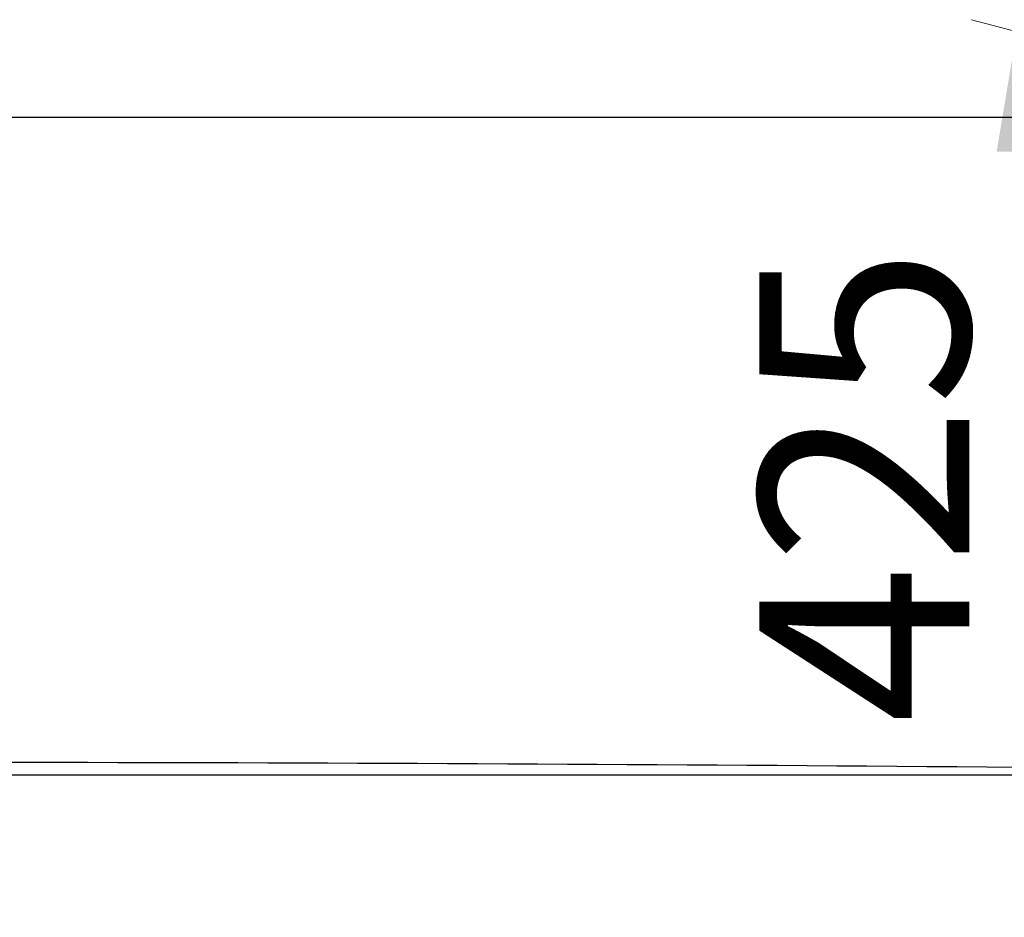
# Model space of a CAD drawing. Units: millimetres. Extents: x 125835 to 149171, y -66646 to -59789.
# Drawn here: x 127878 to 128206, y -64401 to -64101 of the extents above; entities that cross this region are included whole.
import ezdxf

# ---------------------------------------------------------------- set-up
doc = ezdxf.new("R2010")
doc.units = ezdxf.units.MM
doc.layers.add('标注线', color=3, linetype='Continuous', lineweight=9)
doc.styles.get("Standard").update_dxf_attribs({"font": 'arial.ttf'})
doc.dimstyles.new('副本zxm', dxfattribs={"dimscale": 10, "dimtxt": 7, "dimasz": 4, "dimexe": 1.5, "dimexo": 1, "dimgap": 1.5, "dimtad": 1, "dimdec": 0, "dimdsep": 46, "dimtxsty": 'Standard', "dimcen": 0, "dimadec": 0, "dimazin": 2, "dimtm": 5, "dimtfac": 1, "dimtdec": 0, "dimtmove": 1, "dimatfit": 0, "dimfxl": 1, "dimtolj": 1, "dimtzin": 0, "dimlwd": -1, "dimlwe": -1, "dimarcsym": 0})

# ---------------------------------------------------------------- blocks, each defined once
blk = doc.blocks.new('*D56')
at = {"layer": 'DEFPOINTS', "color": 0, "transparency": 16777216}
for p in [(128316.79, -64134.06), (128210.22, -64535.5), (128316.79, -64564.06)]:
    blk.add_point(p, dxfattribs=at)
at = {"layer": '标注线', "color": 0, "transparency": 16777216}
for p, q in [((128306.79, -64131.38), (128195.22, -64101.48)), ((128210.22, -64145.5), (128210.22, -64495.5)), ((128306.79, -64561.38), (128195.22, -64531.48))]:
    blk.add_line(p, q, dxfattribs=at)
for points in [[(128203.55, -64145.5), (128216.88, -64145.5), (128210.22, -64105.5)], [(128203.55, -64495.5), (128216.88, -64495.5), (128210.22, -64535.5)]]:
    blk.add_solid(points, dxfattribs=at)
at = {"layer": '标注线', "color": 0, "transparency": 16777216, "insert": (128159.48, -64256.65), "char_height": 70, "attachment_point": 5, "rotation": 90}
blk.add_mtext('\\A1;425', dxfattribs=at)

msp = doc.modelspace()

# ---------------------------------------------------------------- linework, layer by layer
at = {"color": 0}
for p, q in [((128557.68, -64134.06), (126875.9, -64134.06)), ((127161.93, -64353.16), (128439.86, -64353.16))]:
    msp.add_line(p, q, dxfattribs=at)
msp.add_arc((127800.9, -113309.5), 48960.52, 89.252231, 90.747769, dxfattribs=at)

# ---------------------------------------------------------------- dimensions: what is measured, and where the dimension line sits
at = {"layer": '标注线', "color": 0}
dim = msp.add_linear_dim(base=(128210.22, -64535.5), p1=(128316.79, -64134.06), p2=(128316.79, -64564.06), angle=90, text='425', dimstyle='副本zxm', dxfattribs=at)
dim.commit()
dim.dimension.update_dxf_attribs({"geometry": '*D56', "text_midpoint": (128210.22, -64256.65), "dimtype": 160})

doc.saveas('drawing.dxf')
